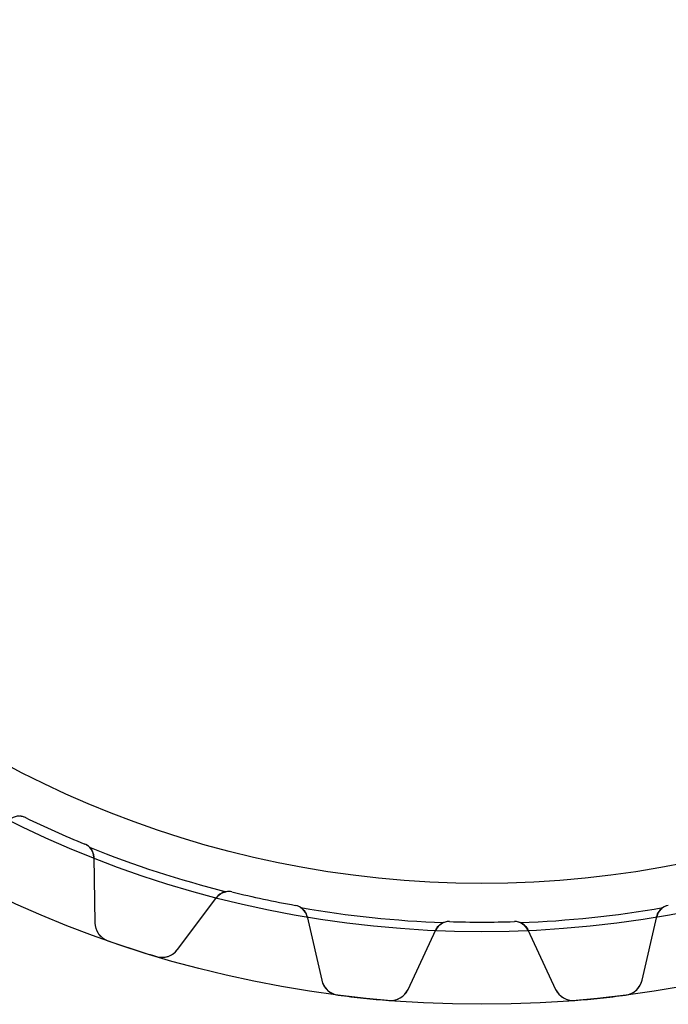
# Model space of a CAD drawing. Units: millimetres. Extents: x -46.8 to 46.8, y -46.8 to 46.8.
# Drawn here: x -19.1 to 7.7, y -46.8 to -6.1 of the extents above; entities that cross this region are included whole.
import ezdxf

# ---------------------------------------------------------------- set-up
doc = ezdxf.new("R2010")
doc.units = ezdxf.units.MM
doc.layers.add('Body027', color=7, linetype='CONTINUOUS')
doc.layers.add('Easydrive', color=7, linetype='CONTINUOUS')

msp = doc.modelspace()

# ---------------------------------------------------------------- linework, layer by layer
at = {"layer": 'Body027'}
for radius in [46.825, 46.825, 46.825, 46.825, 46.825, 46.825, 46.825, 46.825, 43.825, 43.825, 43.825, 43.825, 43.825, 43.825, 43.825, 43.825, 41.825, 41.825, 41.825, 41.825, 41.825, 41.825, 41.825, 41.825]:
    msp.add_circle((0, 0), radius, dxfattribs=at)
at = {"layer": 'Easydrive'}
for p, q in [((-18.8807, -39.1056, -13.5), (-18.8807, -39.1056, -2.925)), ((-18.8807, -39.1056, -13.5), (-18.8807, -39.1056, -2.925)), ((-18.8807, -39.1056, 2.925), (-18.8807, -39.1056, 13.5)), ((-18.8807, -39.1056, 2.925), (-18.8807, -39.1056, 13.5)), ((-16.4274, -40.1979, -13.5), (-16.4274, -40.1979, -2.925)), ((-16.4274, -40.1979, -13.5), (-16.4274, -40.1979, -2.925)), ((-16.4274, -40.1979, 2.925), (-16.4274, -40.1979, 13.5)), ((-16.4274, -40.1979, 2.925), (-16.4274, -40.1979, 13.5)), ((-16.0545, -40.7428, -13.5), (-16.0072, -43.454, -13.5)), ((-16.0545, -40.7428, -13.5), (-16.0545, -40.7428, -2.96283)), ((-16.0545, -40.7428, -13.5), (-16.0072, -43.454, -13.5)), ((-16.0545, -40.7428, -13.5), (-16.0545, -40.7428, -2.96283)), ((-16.0545, -40.7428, 13.5), (-16.0072, -43.454, 13.5)), ((-16.0545, -40.7428, 2.96283), (-16.0545, -40.7428, 13.5)), ((-16.0545, -40.7428, 13.5), (-16.0072, -43.454, 13.5)), ((-16.0545, -40.7428, 2.96283), (-16.0545, -40.7428, 13.5)), ((-10.3376, -42.1766, -13.5), (-10.3376, -42.1766, -2.925)), ((-10.3376, -42.1766, -13.5), (-10.3376, -42.1766, -2.925)), ((-10.3376, -42.1766, 2.925), (-10.3376, -42.1766, 13.5)), ((-10.3376, -42.1766, 2.925), (-10.3376, -42.1766, 13.5)), ((-12.5916, -44.5638, -13.5), (-10.9597, -42.3982, -13.5)), ((-12.5916, -44.5638, -13.5), (-10.9597, -42.3982, -13.5)), ((-12.5916, -44.5638, 13.5), (-10.9597, -42.3982, 13.5)), ((-12.5916, -44.5638, 13.5), (-10.9597, -42.3982, 13.5)), ((-10.9597, -42.3982, -13.5), (-10.9597, -42.3982, -2.96283)), ((-10.9597, -42.3982, -13.5), (-10.9597, -42.3982, -2.96283)), ((-10.9597, -42.3982, 2.96283), (-10.9597, -42.3982, 13.5)), ((-10.9597, -42.3982, 2.96283), (-10.9597, -42.3982, 13.5)), ((-7.71085, -42.7349, -13.5), (-7.71085, -42.7349, -2.925)), ((-7.71085, -42.7349, -13.5), (-7.71085, -42.7349, -2.925)), ((-7.71085, -42.7349, 2.925), (-7.71085, -42.7349, 13.5)), ((-7.71085, -42.7349, 2.925), (-7.71085, -42.7349, 13.5)), ((7.71085, -42.7349, -13.5), (7.71085, -42.7349, -2.925)), ((7.71085, -42.7349, -13.5), (7.71085, -42.7349, -2.925)), ((7.71085, -42.7349, 2.925), (7.71085, -42.7349, 13.5)), ((7.71085, -42.7349, 2.925), (7.71085, -42.7349, 13.5)), ((-16.0072, -43.454, -13.5), (-16.0072, -43.454, -3.26333)), ((-16.0072, -43.454, -13.5), (-16.0072, -43.454, -3.26333)), ((-16.0072, -43.454, 3.26333), (-16.0072, -43.454, 13.5)), ((-16.0072, -43.454, 3.26333), (-16.0072, -43.454, 13.5)), ((-7.23277, -43.1904, -13.5), (-6.62279, -45.8325, -13.5)), ((-7.23277, -43.1904, -13.5), (-7.23277, -43.1904, -2.96283)), ((-7.23277, -43.1904, -13.5), (-6.62279, -45.8325, -13.5)), ((-7.23277, -43.1904, -13.5), (-7.23277, -43.1904, -2.96283)), ((-7.23277, -43.1904, 13.5), (-6.62279, -45.8325, 13.5)), ((-7.23277, -43.1904, 2.96283), (-7.23277, -43.1904, 13.5)), ((-7.23277, -43.1904, 13.5), (-6.62279, -45.8325, 13.5)), ((-7.23277, -43.1904, 2.96283), (-7.23277, -43.1904, 13.5)), ((-1.34274, -43.4042, -13.5), (-1.34274, -43.4042, -2.925)), ((-1.34274, -43.4042, -13.5), (-1.34274, -43.4042, -2.925)), ((-1.34274, -43.4042, 2.925), (-1.34274, -43.4042, 13.5)), ((-1.34274, -43.4042, 2.925), (-1.34274, -43.4042, 13.5)), ((1.34274, -43.4042, -13.5), (1.34274, -43.4042, -2.925)), ((1.34274, -43.4042, -13.5), (1.34274, -43.4042, -2.925)), ((1.34274, -43.4042, 2.925), (1.34274, -43.4042, 13.5)), ((1.34274, -43.4042, 2.925), (1.34274, -43.4042, 13.5)), ((6.62279, -45.8325, -13.5), (7.23277, -43.1904, -13.5)), ((6.62279, -45.8325, -13.5), (7.23277, -43.1904, -13.5)), ((6.62279, -45.8325, 13.5), (7.23277, -43.1904, 13.5)), ((6.62279, -45.8325, 13.5), (7.23277, -43.1904, 13.5)), ((7.23277, -43.1904, -13.5), (7.23277, -43.1904, -2.96283)), ((7.23277, -43.1904, -13.5), (7.23277, -43.1904, -2.96283)), ((7.23277, -43.1904, 2.96283), (7.23277, -43.1904, 13.5)), ((7.23277, -43.1904, 2.96283), (7.23277, -43.1904, 13.5)), ((-3.05105, -46.2079, -13.5), (-1.90508, -43.7504, -13.5)), ((-3.05105, -46.2079, -13.5), (-1.90508, -43.7504, -13.5)), ((-3.05105, -46.2079, 13.5), (-1.90508, -43.7504, 13.5)), ((-3.05105, -46.2079, 13.5), (-1.90508, -43.7504, 13.5)), ((-1.90508, -43.7504, -13.5), (-1.90508, -43.7504, -2.96283)), ((-1.90508, -43.7504, -13.5), (-1.90508, -43.7504, -2.96283)), ((-1.90508, -43.7504, 2.96283), (-1.90508, -43.7504, 13.5)), ((-1.90508, -43.7504, 2.96283), (-1.90508, -43.7504, 13.5)), ((1.90508, -43.7504, -13.5), (3.05105, -46.2079, -13.5)), ((1.90508, -43.7504, -13.5), (3.05105, -46.2079, -13.5)), ((1.90508, -43.7504, -13.5), (1.90508, -43.7504, -2.96283)), ((1.90508, -43.7504, -13.5), (1.90508, -43.7504, -2.96283)), ((1.90508, -43.7504, 13.5), (3.05105, -46.2079, 13.5)), ((1.90508, -43.7504, 13.5), (3.05105, -46.2079, 13.5)), ((1.90508, -43.7504, 2.96283), (1.90508, -43.7504, 13.5)), ((1.90508, -43.7504, 2.96283), (1.90508, -43.7504, 13.5)), ((-15.4716, -44.1951, -13.5), (-15.4716, -44.1951, -3.325)), ((-15.4716, -44.1951, -13.5), (-15.4716, -44.1951, -3.325)), ((-15.4716, -44.1951, 3.325), (-15.4716, -44.1951, 13.5)), ((-15.4716, -44.1951, 3.325), (-15.4716, -44.1951, 13.5)), ((-12.5916, -44.5638, -13.5), (-12.5916, -44.5638, -3.26333)), ((-12.5916, -44.5638, -13.5), (-12.5916, -44.5638, -3.26333)), ((-12.5916, -44.5638, 3.26333), (-12.5916, -44.5638, 13.5)), ((-12.5916, -44.5638, 3.26333), (-12.5916, -44.5638, 13.5)), ((-13.4604, -44.8486, -13.5), (-13.4604, -44.8486, -3.325)), ((-13.4604, -44.8486, -13.5), (-13.4604, -44.8486, -3.325)), ((-13.4604, -44.8486, 3.325), (-13.4604, -44.8486, 13.5)), ((-13.4604, -44.8486, 3.325), (-13.4604, -44.8486, 13.5)), ((-6.62279, -45.8325, -13.5), (-6.62279, -45.8325, -3.26333)), ((-6.62279, -45.8325, -13.5), (-6.62279, -45.8325, -3.26333)), ((-6.62279, -45.8325, 3.26333), (-6.62279, -45.8325, 13.5)), ((-6.62279, -45.8325, 3.26333), (-6.62279, -45.8325, 13.5)), ((6.62279, -45.8325, -13.5), (6.62279, -45.8325, -3.26333)), ((6.62279, -45.8325, -13.5), (6.62279, -45.8325, -3.26333)), ((6.62279, -45.8325, 3.26333), (6.62279, -45.8325, 13.5)), ((6.62279, -45.8325, 3.26333), (6.62279, -45.8325, 13.5)), ((-3.05105, -46.2079, -13.5), (-3.05105, -46.2079, -3.26333)), ((-3.05105, -46.2079, -13.5), (-3.05105, -46.2079, -3.26333)), ((-3.05105, -46.2079, 3.26333), (-3.05105, -46.2079, 13.5)), ((-3.05105, -46.2079, 3.26333), (-3.05105, -46.2079, 13.5)), ((3.05105, -46.2079, -13.5), (3.05105, -46.2079, -3.26333)), ((3.05105, -46.2079, -13.5), (3.05105, -46.2079, -3.26333)), ((3.05105, -46.2079, 3.26333), (3.05105, -46.2079, 13.5)), ((3.05105, -46.2079, 3.26333), (3.05105, -46.2079, 13.5)), ((-5.94485, -46.4461, -13.5), (-5.94485, -46.4461, -3.325)), ((-5.94485, -46.4461, -13.5), (-5.94485, -46.4461, -3.325)), ((-5.94485, -46.4461, 3.325), (-5.94485, -46.4461, 13.5)), ((-5.94485, -46.4461, 3.325), (-5.94485, -46.4461, 13.5)), ((-3.84174, -46.6671, -13.5), (-3.84174, -46.6671, -3.325)), ((-3.84174, -46.6671, -13.5), (-3.84174, -46.6671, -3.325)), ((-3.84174, -46.6671, 3.325), (-3.84174, -46.6671, 13.5)), ((-3.84174, -46.6671, 3.325), (-3.84174, -46.6671, 13.5)), ((3.84174, -46.6671, -13.5), (3.84174, -46.6671, -3.325)), ((3.84174, -46.6671, -13.5), (3.84174, -46.6671, -3.325)), ((3.84174, -46.6671, 3.325), (3.84174, -46.6671, 13.5)), ((3.84174, -46.6671, 3.325), (3.84174, -46.6671, 13.5)), ((5.94485, -46.4461, -13.5), (5.94485, -46.4461, -3.325)), ((5.94485, -46.4461, -13.5), (5.94485, -46.4461, -3.325)), ((5.94485, -46.4461, 3.325), (5.94485, -46.4461, 13.5)), ((5.94485, -46.4461, 3.325), (5.94485, -46.4461, 13.5))]:
    msp.add_line(p, q, dxfattribs=at)
msp.add_circle((0, 0), 41.825, dxfattribs=at)
msp.add_circle((0, 0), 41.825, dxfattribs=at)
msp.add_circle((0, 0), 41.825, dxfattribs=at)
msp.add_circle((0, 0), 41.825, dxfattribs=at)
for centre, radius, start, end in [((-19.1416, -39.6459, -13.5), 0.6, 64.2281, 131), ((-19.1416, -39.6459, -13.5), 0.6, 64.2281, 131), ((-19.1416, -39.6459, 13.5), 0.6, 64.2281, 131), ((-19.1416, -39.6459, 13.5), 0.6, 64.2281, 131), ((-19.1416, -39.6459, -2.925), 0.6, 64.2281, 87.628), ((-19.1416, -39.6459, -2.925), 0.6, 64.2281, 87.628), ((-19.1416, -39.6459, 2.925), 0.6, 64.2281, 87.628), ((-19.1416, -39.6459, 2.925), 0.6, 64.2281, 87.628), ((0, 0, -13.5), 43.425, -115.772, -114), ((0, 0, -13.5), 43.425, -115.772, -114), ((0, 0, -2.925), 43.425, -115.772, -114), ((0, 0, -2.925), 43.425, -115.772, -114), ((0, 0, 13.5), 43.425, -115.772, -114), ((0, 0, 13.5), 43.425, -115.772, -114), ((0, 0, 2.925), 43.425, -115.772, -114), ((0, 0, 2.925), 43.425, -115.772, -114), ((0, 0, -13.5), 43.425, -114, -112.228), ((0, 0, -13.5), 43.425, -114, -112.228), ((0, 0, -2.925), 43.425, -114, -112.228), ((0, 0, -2.925), 43.425, -114, -112.228), ((0, 0, 13.5), 43.425, -114, -112.228), ((0, 0, 13.5), 43.425, -114, -112.228), ((0, 0, 2.925), 43.425, -114, -112.228), ((0, 0, 2.925), 43.425, -114, -112.228), ((-16.6544, -40.7533, -13.5), 0.6, 1, 67.7719), ((-16.6544, -40.7533, -13.5), 0.6, 1, 67.7719), ((-16.6544, -40.7533, -2.925), 0.6, 44.372, 67.7719), ((-16.6544, -40.7533, -2.925), 0.6, 44.372, 67.7719), ((-16.6544, -40.7533, 13.5), 0.6, 1, 67.7719), ((-16.6544, -40.7533, 2.925), 0.6, 44.372, 67.7719), ((-16.6544, -40.7533, 13.5), 0.6, 1, 67.7719), ((-16.6544, -40.7533, 2.925), 0.6, 44.372, 67.7719), ((0, 0, -2.925), 43.475, -111.914, -104.086), ((0, 0, -2.925), 43.475, -111.914, -104.086), ((0, 0, 2.925), 43.475, -111.914, -104.086), ((0, 0, 2.925), 43.475, -111.914, -104.086), ((-10.4805, -42.7593, -13.5), 0.6, 76.2281, 143), ((-10.4805, -42.7593, -13.5), 0.6, 76.2281, 143), ((-10.4805, -42.7593, 13.5), 0.6, 76.2281, 143), ((-10.4805, -42.7593, 13.5), 0.6, 76.2281, 143), ((-10.4805, -42.7593, -2.925), 0.6, 76.2281, 99.628), ((-10.4805, -42.7593, -2.925), 0.6, 76.2281, 99.628), ((-10.4805, -42.7593, 2.925), 0.6, 76.2281, 99.628), ((-10.4805, -42.7593, 2.925), 0.6, 76.2281, 99.628), ((0, 0, -13.5), 43.425, -103.772, -102), ((0, 0, -13.5), 43.425, -103.772, -102), ((0, 0, -2.925), 43.425, -103.772, -102), ((0, 0, -2.925), 43.425, -103.772, -102), ((0, 0, 13.5), 43.425, -103.772, -102), ((0, 0, 13.5), 43.425, -103.772, -102), ((0, 0, 2.925), 43.425, -103.772, -102), ((0, 0, 2.925), 43.425, -103.772, -102), ((0, 0, -13.5), 43.425, -102, -100.228), ((0, 0, -13.5), 43.425, -102, -100.228), ((0, 0, -2.925), 43.425, -102, -100.228), ((0, 0, -2.925), 43.425, -102, -100.228), ((0, 0, 13.5), 43.425, -102, -100.228), ((0, 0, 13.5), 43.425, -102, -100.228), ((0, 0, 2.925), 43.425, -102, -100.228), ((0, 0, 2.925), 43.425, -102, -100.228), ((-7.81739, -43.3254, -13.5), 0.6, 13, 79.7719), ((-7.81739, -43.3254, -13.5), 0.6, 13, 79.7719), ((-7.81739, -43.3254, -2.925), 0.6, 56.372, 79.7719), ((-7.81739, -43.3254, -2.925), 0.6, 56.372, 79.7719), ((-7.81739, -43.3254, 13.5), 0.6, 13, 79.7719), ((-7.81739, -43.3254, 2.925), 0.6, 56.372, 79.7719), ((-7.81739, -43.3254, 13.5), 0.6, 13, 79.7719), ((-7.81739, -43.3254, 2.925), 0.6, 56.372, 79.7719), ((7.81739, -43.3254, -13.5), 0.6, 100.228, 167), ((7.81739, -43.3254, -13.5), 0.6, 100.228, 167), ((7.81739, -43.3254, 13.5), 0.6, 100.228, 167), ((7.81739, -43.3254, 13.5), 0.6, 100.228, 167), ((7.81739, -43.3254, -2.925), 0.6, 100.228, 123.628), ((7.81739, -43.3254, -2.925), 0.6, 100.228, 123.628), ((7.81739, -43.3254, 2.925), 0.6, 100.228, 123.628), ((7.81739, -43.3254, 2.925), 0.6, 100.228, 123.628), ((0, 0, -2.925), 43.475, -99.914, -92.086), ((0, 0, -2.925), 43.475, -99.914, -92.086), ((0, 0, 2.925), 43.475, -99.914, -92.086), ((0, 0, 2.925), 43.475, -99.914, -92.086), ((0, 0, -2.925), 43.475, -87.914, -80.086), ((0, 0, -2.925), 43.475, -87.914, -80.086), ((0, 0, 2.925), 43.475, -87.914, -80.086), ((0, 0, 2.925), 43.475, -87.914, -80.086), ((-15.2073, -43.4401, -13.5), 0.8, -179, -109.293), ((-15.2073, -43.4401, -13.5), 0.8, -179, -109.293), ((-15.2073, -43.4401, 13.5), 0.8, -179, -109.293), ((-15.2073, -43.4401, 13.5), 0.8, -179, -109.293), ((-1.36129, -44.0039, -13.5), 0.6, 88.2281, 155), ((-1.36129, -44.0039, -13.5), 0.6, 88.2281, 155), ((-1.36129, -44.0039, 13.5), 0.6, 88.2281, 155), ((-1.36129, -44.0039, 13.5), 0.6, 88.2281, 155), ((-1.36129, -44.0039, -2.925), 0.6, 88.2281, 111.628), ((-1.36129, -44.0039, -2.925), 0.6, 88.2281, 111.628), ((-1.36129, -44.0039, 2.925), 0.6, 88.2281, 111.628), ((-1.36129, -44.0039, 2.925), 0.6, 88.2281, 111.628), ((0, 0, -13.5), 43.425, -91.7719, -90), ((0, 0, -13.5), 43.425, -91.7719, -90), ((0, 0, -2.925), 43.425, -91.7719, -90), ((0, 0, -2.925), 43.425, -91.7719, -90), ((0, 0, 13.5), 43.425, -91.7719, -90), ((0, 0, 13.5), 43.425, -91.7719, -90), ((0, 0, 2.925), 43.425, -91.7719, -90), ((0, 0, 2.925), 43.425, -91.7719, -90), ((0, 0, -13.5), 43.425, -90, -88.2281), ((0, 0, -13.5), 43.425, -90, -88.2281), ((0, 0, -2.925), 43.425, -90, -88.2281), ((0, 0, -2.925), 43.425, -90, -88.2281), ((0, 0, 13.5), 43.425, -90, -88.2281), ((0, 0, 13.5), 43.425, -90, -88.2281), ((0, 0, 2.925), 43.425, -90, -88.2281), ((0, 0, 2.925), 43.425, -90, -88.2281), ((1.36129, -44.0039, -13.5), 0.6, 25, 91.7719), ((1.36129, -44.0039, -13.5), 0.6, 25, 91.7719), ((1.36129, -44.0039, -2.925), 0.6, 68.372, 91.7719), ((1.36129, -44.0039, -2.925), 0.6, 68.372, 91.7719), ((1.36129, -44.0039, 13.5), 0.6, 25, 91.7719), ((1.36129, -44.0039, 2.925), 0.6, 68.372, 91.7719), ((1.36129, -44.0039, 13.5), 0.6, 25, 91.7719), ((1.36129, -44.0039, 2.925), 0.6, 68.372, 91.7719), ((0, 0, -13.5), 46.825, -109.294, -108), ((0, 0, -13.5), 46.825, -109.294, -108), ((0, 0, -3.325), 46.825, -109.294, -108), ((0, 0, -3.325), 46.825, -109.294, -108), ((0, 0, 13.5), 46.825, -109.294, -108), ((0, 0, 13.5), 46.825, -109.294, -108), ((0, 0, 3.325), 46.825, -109.294, -108), ((0, 0, 3.325), 46.825, -109.294, -108), ((0, 0, -13.5), 46.825, -108, -106.706), ((0, 0, -13.5), 46.825, -108, -106.706), ((0, 0, -3.325), 46.825, -108, -106.706), ((0, 0, -3.325), 46.825, -108, -106.706), ((0, 0, 13.5), 46.825, -108, -106.706), ((0, 0, 13.5), 46.825, -108, -106.706), ((0, 0, 3.325), 46.825, -108, -106.706), ((0, 0, 3.325), 46.825, -108, -106.706), ((-13.2305, -44.0824, -13.5), 0.8, -106.707, -37.0001), ((-13.2305, -44.0824, -13.5), 0.8, -106.707, -37.0001), ((-13.2305, -44.0824, 13.5), 0.8, -106.707, -37.0001), ((-13.2305, -44.0824, 13.5), 0.8, -106.707, -37.0001), ((-5.84329, -45.6526, -13.5), 0.8, -167, -97.2933), ((-5.84329, -45.6526, -13.5), 0.8, -167, -97.2933), ((-5.84329, -45.6526, 13.5), 0.8, -167, -97.2933), ((-5.84329, -45.6526, 13.5), 0.8, -167, -97.2933), ((5.84329, -45.6526, -13.5), 0.8, -82.7067, -13.0001), ((5.84329, -45.6526, -13.5), 0.8, -82.7067, -13.0001), ((5.84329, -45.6526, 13.5), 0.8, -82.7067, -13.0001), ((5.84329, -45.6526, 13.5), 0.8, -82.7067, -13.0001), ((-3.7761, -45.8698, -13.5), 0.8, -94.7067, -25.0001), ((-3.7761, -45.8698, -13.5), 0.8, -94.7067, -25.0001), ((-3.7761, -45.8698, 13.5), 0.8, -94.7067, -25.0001), ((-3.7761, -45.8698, 13.5), 0.8, -94.7067, -25.0001), ((3.7761, -45.8698, -13.5), 0.8, -155, -85.2933), ((3.7761, -45.8698, -13.5), 0.8, -155, -85.2933), ((3.7761, -45.8698, 13.5), 0.8, -155, -85.2933), ((3.7761, -45.8698, 13.5), 0.8, -155, -85.2933), ((0, 0, -13.5), 46.825, -97.2939, -96), ((0, 0, -13.5), 46.825, -97.2939, -96), ((0, 0, -3.325), 46.825, -97.2939, -96), ((0, 0, -3.325), 46.825, -97.2939, -96), ((0, 0, 13.5), 46.825, -97.2939, -96), ((0, 0, 13.5), 46.825, -97.2939, -96), ((0, 0, 3.325), 46.825, -97.2939, -96), ((0, 0, 3.325), 46.825, -97.2939, -96), ((0, 0, -13.5), 46.825, -96, -94.7061), ((0, 0, -13.5), 46.825, -96, -94.7061), ((0, 0, -3.325), 46.825, -96, -94.7061), ((0, 0, -3.325), 46.825, -96, -94.7061), ((0, 0, 13.5), 46.825, -96, -94.7061), ((0, 0, 13.5), 46.825, -96, -94.7061), ((0, 0, 3.325), 46.825, -96, -94.7061), ((0, 0, 3.325), 46.825, -96, -94.7061), ((0, 0, -13.5), 46.825, -85.2939, -84), ((0, 0, -13.5), 46.825, -85.2939, -84), ((0, 0, -3.325), 46.825, -85.2939, -84), ((0, 0, -3.325), 46.825, -85.2939, -84), ((0, 0, 13.5), 46.825, -85.2939, -84), ((0, 0, 13.5), 46.825, -85.2939, -84), ((0, 0, 3.325), 46.825, -85.2939, -84), ((0, 0, 3.325), 46.825, -85.2939, -84), ((0, 0, -13.5), 46.825, -84, -82.7061), ((0, 0, -13.5), 46.825, -84, -82.7061), ((0, 0, -3.325), 46.825, -84, -82.7061), ((0, 0, -3.325), 46.825, -84, -82.7061), ((0, 0, 13.5), 46.825, -84, -82.7061), ((0, 0, 13.5), 46.825, -84, -82.7061), ((0, 0, 3.325), 46.825, -84, -82.7061), ((0, 0, 3.325), 46.825, -84, -82.7061)]:
    msp.add_arc(centre, radius, start, end, dxfattribs=at)
for points in [[(-16.2255, -40.3337, -2.925), (-16.1142, -40.4472, -2.93261), (-16.0565, -40.5979, -2.94682), (-16.0545, -40.7428, -2.96283)], [(-16.2255, -40.3337, -2.925), (-16.1142, -40.4472, -2.93261), (-16.0565, -40.5979, -2.94682), (-16.0545, -40.7428, -2.96283)], [(-16.2255, -40.3337, 2.925), (-16.1142, -40.4472, 2.93261), (-16.0565, -40.5979, 2.94682), (-16.0545, -40.7428, 2.96283)], [(-16.2255, -40.3337, 2.925), (-16.1142, -40.4472, 2.93261), (-16.0565, -40.5979, 2.94682), (-16.0545, -40.7428, 2.96283)], [(-10.9597, -42.3982, -2.96283), (-10.8728, -42.2821, -2.94682), (-10.7376, -42.1941, -2.93261), (-10.5808, -42.1678, -2.925)], [(-10.9597, -42.3982, -2.96283), (-10.8728, -42.2821, -2.94682), (-10.7376, -42.1941, -2.93261), (-10.5808, -42.1678, -2.925)], [(-10.9597, -42.3982, 2.96283), (-10.8728, -42.2821, 2.94682), (-10.7376, -42.1941, 2.93261), (-10.5808, -42.1678, 2.925)], [(-10.9597, -42.3982, 2.96283), (-10.8728, -42.2821, 2.94682), (-10.7376, -42.1941, 2.93261), (-10.5808, -42.1678, 2.925)], [(-7.48511, -42.8258, -2.925), (-7.35259, -42.9136, -2.93261), (-7.26487, -43.049, -2.94682), (-7.23277, -43.1904, -2.96283)], [(-7.48511, -42.8258, -2.925), (-7.35259, -42.9136, -2.93261), (-7.26487, -43.049, -2.94682), (-7.23277, -43.1904, -2.96283)], [(-7.48511, -42.8258, 2.925), (-7.35259, -42.9136, 2.93261), (-7.26487, -43.049, 2.94682), (-7.23277, -43.1904, 2.96283)], [(-7.48511, -42.8258, 2.925), (-7.35259, -42.9136, 2.93261), (-7.26487, -43.049, 2.94682), (-7.23277, -43.1904, 2.96283)], [(7.23277, -43.1904, -2.96283), (7.26487, -43.049, -2.94682), (7.35259, -42.9136, -2.93261), (7.48511, -42.8258, -2.925)], [(7.23277, -43.1904, -2.96283), (7.26487, -43.049, -2.94682), (7.35259, -42.9136, -2.93261), (7.48511, -42.8258, -2.925)], [(7.23277, -43.1904, 2.96283), (7.26487, -43.049, 2.94682), (7.35259, -42.9136, 2.93261), (7.48511, -42.8258, 2.925)], [(7.23277, -43.1904, 2.96283), (7.26487, -43.049, 2.94682), (7.35259, -42.9136, 2.93261), (7.48511, -42.8258, 2.925)], [(-1.90508, -43.7504, -2.96283), (-1.84428, -43.6188, -2.94682), (-1.73032, -43.5045, -2.93261), (-1.58244, -43.4462, -2.925)], [(-1.90508, -43.7504, -2.96283), (-1.84428, -43.6188, -2.94682), (-1.73032, -43.5045, -2.93261), (-1.58244, -43.4462, -2.925)], [(-1.90508, -43.7504, 2.96283), (-1.84428, -43.6188, 2.94682), (-1.73032, -43.5045, 2.93261), (-1.58244, -43.4462, 2.925)], [(-1.90508, -43.7504, 2.96283), (-1.84428, -43.6188, 2.94682), (-1.73032, -43.5045, 2.93261), (-1.58244, -43.4462, 2.925)], [(1.58244, -43.4462, -2.925), (1.73032, -43.5045, -2.93261), (1.84428, -43.6188, -2.94682), (1.90508, -43.7504, -2.96283)], [(1.58244, -43.4462, -2.925), (1.73032, -43.5045, -2.93261), (1.84428, -43.6188, -2.94682), (1.90508, -43.7504, -2.96283)], [(1.58244, -43.4462, 2.925), (1.73032, -43.5045, 2.93261), (1.84428, -43.6188, 2.94682), (1.90508, -43.7504, 2.96283)], [(1.58244, -43.4462, 2.925), (1.73032, -43.5045, 2.93261), (1.84428, -43.6188, 2.94682), (1.90508, -43.7504, 2.96283)]]:
    msp.add_open_spline(points, degree=3, dxfattribs=at)
for points, knots in [([(-16.0072, -43.454, -3.26333), (-16.0047, -43.6, -3.27959), (-15.9616, -43.7507, -3.2947), (-15.8732, -43.8834, -3.30601), (-15.7825, -44.0211, -3.31779), (-15.6393, -44.1372, -3.32508), (-15.4716, -44.1951, -3.325)], [0, 0, 0, 0, 0.490764, 0.490764, 0.490764, 1, 1, 1, 1]), ([(-16.0072, -43.454, -3.26333), (-16.0047, -43.6, -3.27959), (-15.9616, -43.7507, -3.2947), (-15.8732, -43.8834, -3.30601), (-15.7825, -44.0211, -3.31779), (-15.6393, -44.1372, -3.32508), (-15.4716, -44.1951, -3.325)], [0, 0, 0, 0, 0.490764, 0.490764, 0.490764, 1, 1, 1, 1]), ([(-16.0072, -43.454, 3.26333), (-16.0047, -43.6, 3.27959), (-15.9616, -43.7507, 3.2947), (-15.8732, -43.8834, 3.30601), (-15.7825, -44.0211, 3.31779), (-15.6393, -44.1372, 3.32508), (-15.4716, -44.1951, 3.325)], [0, 0, 0, 0, 0.490764, 0.490764, 0.490764, 1, 1, 1, 1]), ([(-16.0072, -43.454, 3.26333), (-16.0047, -43.6, 3.27959), (-15.9616, -43.7507, 3.2947), (-15.8732, -43.8834, 3.30601), (-15.7825, -44.0211, 3.31779), (-15.6393, -44.1372, 3.32508), (-15.4716, -44.1951, 3.325)], [0, 0, 0, 0, 0.490764, 0.490764, 0.490764, 1, 1, 1, 1]), ([(-13.4604, -44.8486, -3.325), (-13.2903, -44.9004, -3.32508), (-13.1057, -44.8905, -3.31775), (-12.9512, -44.8321, -3.30593), (-12.8022, -44.7766, -3.29463), (-12.6791, -44.6802, -3.27955), (-12.5916, -44.5638, -3.26333)], [0, 0, 0, 0, 0.51046, 0.51046, 0.51046, 1, 1, 1, 1]), ([(-13.4604, -44.8486, -3.325), (-13.2903, -44.9004, -3.32508), (-13.1057, -44.8905, -3.31775), (-12.9512, -44.8321, -3.30593), (-12.8022, -44.7766, -3.29463), (-12.6791, -44.6802, -3.27955), (-12.5916, -44.5638, -3.26333)], [0, 0, 0, 0, 0.51046, 0.51046, 0.51046, 1, 1, 1, 1]), ([(-13.4604, -44.8486, 3.325), (-13.2903, -44.9004, 3.32508), (-13.1057, -44.8905, 3.31775), (-12.9512, -44.8321, 3.30593), (-12.8022, -44.7766, 3.29463), (-12.6791, -44.6802, 3.27955), (-12.5916, -44.5638, 3.26333)], [0, 0, 0, 0, 0.51046, 0.51046, 0.51046, 1, 1, 1, 1]), ([(-13.4604, -44.8486, 3.325), (-13.2903, -44.9004, 3.32508), (-13.1057, -44.8905, 3.31775), (-12.9512, -44.8321, 3.30593), (-12.8022, -44.7766, 3.29463), (-12.6791, -44.6802, 3.27955), (-12.5916, -44.5638, 3.26333)], [0, 0, 0, 0, 0.51046, 0.51046, 0.51046, 1, 1, 1, 1]), ([(-6.62279, -45.8325, -3.26333), (-6.59006, -45.9748, -3.27959), (-6.51649, -46.1133, -3.2947), (-6.40244, -46.2247, -3.30601), (-6.28516, -46.3405, -3.31779), (-6.12096, -46.4243, -3.32508), (-5.94485, -46.4461, -3.325)], [0, 0, 0, 0, 0.490764, 0.490764, 0.490764, 1, 1, 1, 1]), ([(-6.62279, -45.8325, -3.26333), (-6.59006, -45.9748, -3.27959), (-6.51649, -46.1133, -3.2947), (-6.40244, -46.2247, -3.30601), (-6.28516, -46.3405, -3.31779), (-6.12096, -46.4243, -3.32508), (-5.94485, -46.4461, -3.325)], [0, 0, 0, 0, 0.490764, 0.490764, 0.490764, 1, 1, 1, 1]), ([(-6.62279, -45.8325, 3.26333), (-6.59006, -45.9748, 3.27959), (-6.51649, -46.1133, 3.2947), (-6.40244, -46.2247, 3.30601), (-6.28516, -46.3405, 3.31779), (-6.12096, -46.4243, 3.32508), (-5.94485, -46.4461, 3.325)], [0, 0, 0, 0, 0.490764, 0.490764, 0.490764, 1, 1, 1, 1]), ([(-6.62279, -45.8325, 3.26333), (-6.59006, -45.9748, 3.27959), (-6.51649, -46.1133, 3.2947), (-6.40244, -46.2247, 3.30601), (-6.28516, -46.3405, 3.31779), (-6.12096, -46.4243, 3.32508), (-5.94485, -46.4461, 3.325)], [0, 0, 0, 0, 0.490764, 0.490764, 0.490764, 1, 1, 1, 1]), ([(5.94485, -46.4461, -3.325), (6.12139, -46.4242, -3.32508), (6.28594, -46.3401, -3.31775), (6.40329, -46.2239, -3.30593), (6.51686, -46.1126, -3.29463), (6.59014, -45.9744, -3.27955), (6.62279, -45.8325, -3.26333)], [0, 0, 0, 0, 0.51046, 0.51046, 0.51046, 1, 1, 1, 1]), ([(5.94485, -46.4461, -3.325), (6.12139, -46.4242, -3.32508), (6.28594, -46.3401, -3.31775), (6.40329, -46.2239, -3.30593), (6.51686, -46.1126, -3.29463), (6.59014, -45.9744, -3.27955), (6.62279, -45.8325, -3.26333)], [0, 0, 0, 0, 0.51046, 0.51046, 0.51046, 1, 1, 1, 1]), ([(5.94485, -46.4461, 3.325), (6.12139, -46.4242, 3.32508), (6.28594, -46.3401, 3.31775), (6.40329, -46.2239, 3.30593), (6.51686, -46.1126, 3.29463), (6.59014, -45.9744, 3.27955), (6.62279, -45.8325, 3.26333)], [0, 0, 0, 0, 0.51046, 0.51046, 0.51046, 1, 1, 1, 1]), ([(5.94485, -46.4461, 3.325), (6.12139, -46.4242, 3.32508), (6.28594, -46.3401, 3.31775), (6.40329, -46.2239, 3.30593), (6.51686, -46.1126, 3.29463), (6.59014, -45.9744, 3.27955), (6.62279, -45.8325, 3.26333)], [0, 0, 0, 0, 0.51046, 0.51046, 0.51046, 1, 1, 1, 1]), ([(-3.84174, -46.6671, -3.325), (-3.66451, -46.6824, -3.32508), (-3.48608, -46.6344, -3.31775), (-3.34712, -46.5451, -3.30593), (-3.21289, -46.4598, -3.29463), (-3.1125, -46.34, -3.27955), (-3.05105, -46.2079, -3.26333)], [0, 0, 0, 0, 0.51046, 0.51046, 0.51046, 1, 1, 1, 1]), ([(-3.84174, -46.6671, -3.325), (-3.66451, -46.6824, -3.32508), (-3.48608, -46.6344, -3.31775), (-3.34712, -46.5451, -3.30593), (-3.21289, -46.4598, -3.29463), (-3.1125, -46.34, -3.27955), (-3.05105, -46.2079, -3.26333)], [0, 0, 0, 0, 0.51046, 0.51046, 0.51046, 1, 1, 1, 1]), ([(-3.84174, -46.6671, 3.325), (-3.66451, -46.6824, 3.32508), (-3.48608, -46.6344, 3.31775), (-3.34712, -46.5451, 3.30593), (-3.21289, -46.4598, 3.29463), (-3.1125, -46.34, 3.27955), (-3.05105, -46.2079, 3.26333)], [0, 0, 0, 0, 0.51046, 0.51046, 0.51046, 1, 1, 1, 1]), ([(-3.84174, -46.6671, 3.325), (-3.66451, -46.6824, 3.32508), (-3.48608, -46.6344, 3.31775), (-3.34712, -46.5451, 3.30593), (-3.21289, -46.4598, 3.29463), (-3.1125, -46.34, 3.27955), (-3.05105, -46.2079, 3.26333)], [0, 0, 0, 0, 0.51046, 0.51046, 0.51046, 1, 1, 1, 1]), ([(3.05105, -46.2079, -3.26333), (3.11265, -46.3403, -3.27959), (3.2134, -46.4604, -3.2947), (3.34813, -46.5457, -3.30601), (3.48693, -46.6346, -3.31779), (3.66495, -46.6824, -3.32508), (3.84174, -46.6671, -3.325)], [0, 0, 0, 0, 0.490764, 0.490764, 0.490764, 1, 1, 1, 1]), ([(3.05105, -46.2079, -3.26333), (3.11265, -46.3403, -3.27959), (3.2134, -46.4604, -3.2947), (3.34813, -46.5457, -3.30601), (3.48693, -46.6346, -3.31779), (3.66495, -46.6824, -3.32508), (3.84174, -46.6671, -3.325)], [0, 0, 0, 0, 0.490764, 0.490764, 0.490764, 1, 1, 1, 1]), ([(3.05105, -46.2079, 3.26333), (3.11265, -46.3403, 3.27959), (3.2134, -46.4604, 3.2947), (3.34813, -46.5457, 3.30601), (3.48693, -46.6346, 3.31779), (3.66495, -46.6824, 3.32508), (3.84174, -46.6671, 3.325)], [0, 0, 0, 0, 0.490764, 0.490764, 0.490764, 1, 1, 1, 1]), ([(3.05105, -46.2079, 3.26333), (3.11265, -46.3403, 3.27959), (3.2134, -46.4604, 3.2947), (3.34813, -46.5457, 3.30601), (3.48693, -46.6346, 3.31779), (3.66495, -46.6824, 3.32508), (3.84174, -46.6671, 3.325)], [0, 0, 0, 0, 0.490764, 0.490764, 0.490764, 1, 1, 1, 1])]:
    msp.add_open_spline(points, degree=3, knots=knots, dxfattribs=at)

doc.saveas('drawing.dxf')
